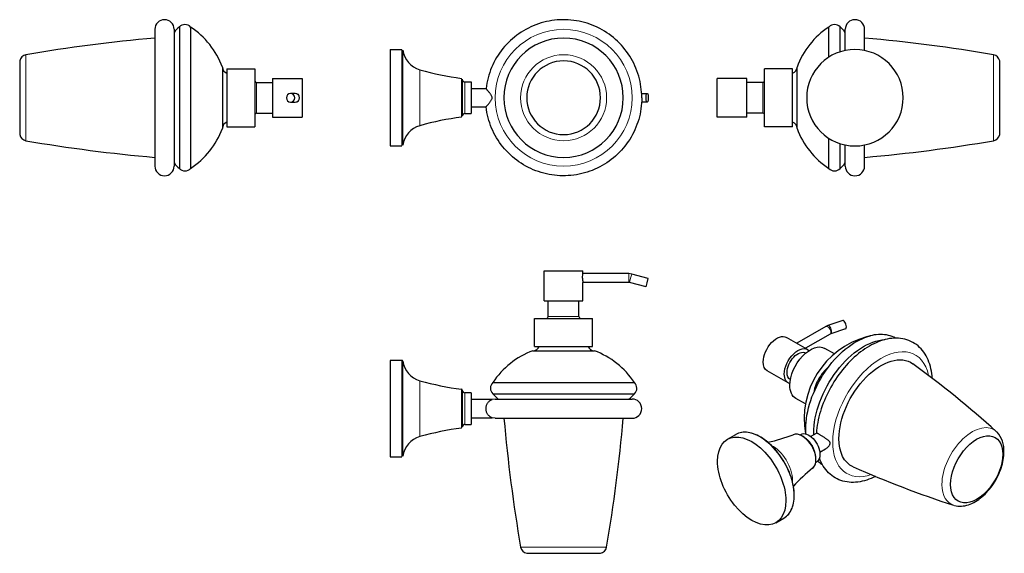
# Model space of a CAD drawing. Units: millimetres. Extents: x -89 to 472, y 84 to 389.
import ezdxf

# ---------------------------------------------------------------- set-up
doc = ezdxf.new("R2010")
doc.units = ezdxf.units.MM
doc.layers.get('0').update_dxf_attribs({"color": 106, "lineweight": 0})

# ---------------------------------------------------------------- blocks, each defined once
blk = doc.blocks.new('a', base_point=(93.053673, 81.702484))
at = {"color": 0, "linetype": 'Continuous', "lineweight": 30}
for p, q in [((122.179649, 371.643563), (122.179649, 344.143562)), ((122.179649, 371.643563), (128.744295, 371.643563)), ((163.179648, 354.7073), (163.179648, 344.143562)), ((164.679648, 353.143563), (168.179648, 353.143563)), ((168.179648, 353.143563), (168.179648, 344.143562)), ((168.179648, 349.371653), (176.717504, 349.371653)), ((122.179649, 344.143562), (122.179649, 316.643561)), ((163.179648, 344.143562), (163.179648, 333.579825)), ((168.179648, 344.143562), (168.179648, 335.143562)), ((265.364289, 346.643562), (268.525077, 346.643562)), ((168.179648, 338.915472), (176.717511, 338.915472)), ((268.525077, 341.643562), (265.364289, 341.643562)), ((164.679648, 335.143562), (168.179648, 335.143562)), ((122.179649, 316.643561), (128.744295, 316.643561))]:
    blk.add_line(p, q, dxfattribs=at)
at = {"color": 0, "linetype": 'Continuous', "lineweight": 0}
for p, q in [((128.744295, 371.643563), (128.744295, 344.143562)), ((129.238422, 371.219973), (129.238422, 344.143562)), ((139.065463, 360.095731), (139.065463, 344.143562)), ((162.744673, 355.203054), (162.744673, 344.143562)), ((164.679648, 353.143563), (164.679648, 344.143562)), ((128.744295, 344.143562), (128.744295, 316.643561)), ((129.238422, 344.143562), (129.238422, 317.067152)), ((139.065463, 344.143562), (139.065463, 328.191393)), ((162.744673, 344.143562), (162.744673, 333.084071)), ((164.679648, 344.143562), (164.679648, 335.143562))]:
    blk.add_line(p, q, dxfattribs=at)
at = {"color": 0, "linetype": 'Continuous', "lineweight": 30}
for points in [[(265.434662, 344.143555), (265.407166, 345.705811), (265.324768, 347.267578), (265.187561, 348.826569), (264.995636, 350.380463), (264.749146, 351.927032), (264.44812, 353.463928), (264.092773, 354.988922), (263.683533, 356.5), (263.221283, 357.995483), (262.706848, 359.473633), (262.141083, 360.9328), (261.52475, 362.371216), (260.858765, 363.787231), (260.143921, 365.179077), (259.381073, 366.545105), (258.571045, 367.883606), (257.714661, 369.192841), (256.812775, 370.4711), (255.866211, 371.716705), (254.875916, 372.928009), (253.843262, 374.103638), (252.769684, 375.242218), (251.656647, 376.342438), (250.505615, 377.402924), (249.318039, 378.422424), (248.095367, 379.399506), (246.839081, 380.332947), (245.550781, 381.221588), (244.232132, 382.064484), (242.884781, 382.860535), (241.510361, 383.608795), (240.110565, 384.308167), (238.687012, 384.957703), (237.241364, 385.556335), (235.775406, 386.103424), (234.291016, 386.598511), (232.790115, 387.04126), (231.274597, 387.431274), (229.746353, 387.768188), (228.207275, 388.051636), (226.659302, 388.281189), (225.104294, 388.456543), (223.544174, 388.57724), (221.980835, 388.642944), (220.416183, 388.65329), (218.852112, 388.608093), (217.290558, 388.507629), (215.733429, 388.352234), (214.182632, 388.142303), (212.640106, 387.878113), (211.107758, 387.560028), (209.587509, 387.188446), (208.081284, 386.763641), (206.590988, 386.286041), (205.118469, 385.756165), (203.665497, 385.174835), (202.233826, 384.542877), (200.825256, 383.861023), (199.441528, 383.130127), (198.084427, 382.350983), (196.755692, 381.524414), (195.456863, 380.651581), (194.189468, 379.733643), (192.955002, 378.771851), (191.754959, 377.767426), (190.590836, 376.721558), (189.464142, 375.635498), (188.376389, 374.510437), (187.328979, 373.347717), (186.323151, 372.148804), (185.360153, 370.915283), (184.441208, 369.648621), (183.56749, 368.350433), (182.739929, 367.022339), (181.959412, 365.666016), (181.226822, 364.283142), (180.54303, 362.875427), (179.908936, 361.444519), (179.325745, 359.992218), (178.794739, 358.520264), (178.317047, 357.030457), (177.890915, 355.52478), (177.513351, 354.00531), (177.200958, 352.472992), (176.922165, 350.931519), (176.717667, 349.371643)], [(180.201614, 344.143616), (180.159256, 344.534088), (180.045471, 344.908569), (179.883423, 345.261688), (179.693176, 345.595978), (179.486755, 345.915131), (179.271439, 346.221832), (179.052048, 346.517853), (178.831985, 346.804199), (178.613525, 347.081024), (178.398773, 347.348236), (178.189468, 347.605255), (177.987228, 347.851257), (177.793716, 348.085022), (177.610535, 348.305267), (177.439438, 348.510284), (177.282166, 348.698334), (177.140549, 348.867401), (177.016495, 349.015411), (176.911804, 349.140228), (176.828278, 349.239807), (176.767319, 349.312469), (176.730194, 349.35672), (176.717712, 349.371613)], [(265.434662, 344.143555), (265.407166, 342.581329), (265.324768, 341.019562), (265.187561, 339.460571), (264.995636, 337.906647), (264.749146, 336.360077), (264.44812, 334.823181), (264.092773, 333.298218), (263.683533, 331.787109), (263.221283, 330.291656), (262.706848, 328.813477), (262.141083, 327.35434), (261.52478, 325.915894), (260.858765, 324.499908), (260.143921, 323.108032), (259.381073, 321.742004), (258.571045, 320.403534), (257.714661, 319.094299), (256.812775, 317.81604), (255.866211, 316.570404), (254.875916, 315.3591), (253.843262, 314.183502), (252.769684, 313.044922), (251.656662, 311.944702), (250.505615, 310.884186), (249.318039, 309.864716), (248.095367, 308.887604), (246.839081, 307.954193), (245.550781, 307.065521), (244.232132, 306.222656), (242.884781, 305.426575), (241.510376, 304.678345), (240.110565, 303.978943), (238.687012, 303.329437), (237.241364, 302.730774), (235.775406, 302.183716), (234.291031, 301.688599), (232.790115, 301.24585), (231.274597, 300.855835), (229.746353, 300.518921), (228.207291, 300.235504), (226.659302, 300.00592), (225.104294, 299.830597), (223.544174, 299.709869), (221.980835, 299.644165), (220.416183, 299.63382), (218.852127, 299.679016), (217.290558, 299.77948), (215.733429, 299.934875), (214.182632, 300.144836), (212.640106, 300.409027), (211.107758, 300.727081), (209.587509, 301.098694), (208.081284, 301.523468), (206.590988, 302.001099), (205.118469, 302.530945), (203.665497, 303.112274), (202.233826, 303.744263), (200.825256, 304.426086), (199.441528, 305.156982), (198.084427, 305.936127), (196.755692, 306.762695), (195.456863, 307.635559), (194.189468, 308.553497), (192.955002, 309.515259), (191.754959, 310.519684), (190.590836, 311.565552), (189.464157, 312.651611), (188.376389, 313.776672), (187.328979, 314.939423), (186.323151, 316.138306), (185.360153, 317.371857), (184.441208, 318.638489), (183.56749, 319.936707), (182.739929, 321.264801), (181.959412, 322.621124), (181.226822, 324.003967), (180.54303, 325.411682), (179.908936, 326.84259), (179.325745, 328.294922), (178.794739, 329.766876), (178.317047, 331.256683), (177.890915, 332.762329), (177.513351, 334.28183), (177.200958, 335.814148), (176.922165, 337.355621), (176.717667, 338.915497)], [(176.717712, 338.915527), (176.729065, 338.929047), (176.762985, 338.969482), (176.818802, 339.036011), (176.895508, 339.127472), (176.991806, 339.242279), (177.106186, 339.378693), (177.237061, 339.534882), (177.382828, 339.709076), (177.54184, 339.899475), (177.712524, 340.10437), (177.893341, 340.322296), (178.082855, 340.55191), (178.279617, 340.792206), (178.482224, 341.042236), (178.689194, 341.301331), (178.898941, 341.569153), (179.109558, 341.845673), (179.318893, 342.131226), (179.523712, 342.426819), (179.719345, 342.734192), (179.89917, 343.055756), (180.051682, 343.395142), (180.159546, 343.75354), (180.201614, 344.143616)]]:
    blk.add_lwpolyline(points, dxfattribs=at)
at = {"color": 0, "linetype": 'Continuous', "lineweight": 0}
for radius, start, end in [(39.012542, 0, 180), (24.5, 0, 180), (39.012542, 180, 0), (24.5, 180, 0)]:
    blk.add_arc((220.922125, 344.143562), radius, start, end, dxfattribs=at)
at = {"color": 0, "linetype": 'Continuous', "lineweight": 30}
for centre, radius, start, end in [((220.922125, 344.143562), 34, 0, 180), ((142.828107, 373.322287), 13.751337, 188.793904, 254.120193), ((220.922125, 344.143562), 21, 0, 180), ((184.203417, 518.804225), 165.002488, 254.123827, 262.527459), ((164.680042, 354.643957), 1.500394, 180.01505, 269.98495), ((220.922125, 344.143562), 34, 180, 0), ((220.922125, 344.143562), 21, 180, 0), ((184.203417, 169.482899), 165.002488, 97.472541, 105.876173), ((164.680042, 333.643168), 1.500394, 90.01505, 179.98495), ((142.828107, 314.964838), 13.751337, 105.879807, 171.206096)]:
    blk.add_arc(centre, radius, start, end, dxfattribs=at)
at = {"color": 0, "linetype": 'Continuous', "lineweight": 30, "extrusion": (0, 0, -1)}
for start_param, end_param in [(0, 3.1415926536), (3.1415926536, 6.2831853072)]:
    blk.add_ellipse((268.525077, 344.143562), major_axis=(0, -2.5), ratio=0.258819, start_param=start_param, end_param=end_param, dxfattribs=at)
blk = doc.blocks.new('b', base_point=(93.053673, 81.702484))
at = {"color": 0, "linetype": 'Continuous', "lineweight": 30}
for p, q in [((209.922117, 245.346694), (231.922117, 245.346694)), ((209.922117, 228.346694), (209.922117, 245.346694)), ((231.63426, 241.346694), (231.922117, 243.846694)), ((231.922117, 243.846694), (231.922117, 245.346694)), ((258.066376, 243.846694), (231.922117, 243.846694)), ((259.748699, 243.625212), (258.066376, 243.846694)), ((269.172117, 241.100215), (259.748699, 243.625212)), ((231.922117, 228.346694), (231.922117, 238.846694)), ((258.066376, 238.846694), (231.922117, 238.846694)), ((267.878022, 236.270586), (258.454604, 238.795583)), ((267.878022, 236.270586), (268.525069, 238.685401)), ((268.525069, 238.685401), (269.172117, 241.100215)), ((209.922117, 228.346694), (231.922117, 228.346694)), ((212.172117, 219.346694), (212.172117, 228.346694)), ((229.672117, 219.346694), (229.672117, 228.346694)), ((204.422117, 218.346694), (237.422117, 218.346694)), ((204.422117, 202.346694), (204.422117, 218.346694)), ((237.422117, 202.346694), (237.422117, 218.346694)), ((204.422117, 202.346694), (237.422117, 202.346694)), ((203.422117, 199.846694), (238.422117, 199.846694)), ((128.744287, 194.346695), (122.179641, 194.346695)), ((122.179641, 194.346695), (122.179641, 139.346693)), ((180.599163, 181.722402), (261.245071, 181.722402)), ((163.17964, 177.410432), (163.17964, 156.282957)), ((168.17964, 175.846695), (164.67964, 175.846695)), ((168.17964, 175.846695), (168.17964, 157.846694)), ((180.550592, 175.30134), (261.293642, 175.30134)), ((180.201632, 172.074785), (168.17964, 172.074785)), ((181.908019, 172.346694), (180.201632, 172.074785)), ((181.909575, 172.346694), (259.934659, 172.346694)), ((164.67964, 157.846694), (168.17964, 157.846694)), ((168.17964, 161.618604), (180.2016, 161.618604)), ((181.908019, 161.346695), (180.2016, 161.618614)), ((181.909575, 161.346694), (259.934659, 161.346694)), ((122.179641, 139.346693), (128.744287, 139.346693)), ((199.922117, 84.346694), (241.922117, 84.346694))]:
    blk.add_line(p, q, dxfattribs=at)
at = {"color": 0, "linetype": 'Continuous', "lineweight": 0}
for p, q in [((258.066376, 241.346694), (258.066376, 243.846694)), ((258.066376, 238.846694), (258.066376, 241.346694)), ((259.101652, 241.210398), (259.748699, 243.625212)), ((258.454604, 238.795583), (259.101652, 241.210398)), ((212.172117, 219.346694), (229.672117, 219.346694)), ((128.744287, 194.346695), (128.744287, 139.346693)), ((129.238414, 193.923105), (129.238414, 139.770284)), ((139.065455, 182.798863), (139.065455, 150.894526)), ((162.744665, 177.906186), (162.744665, 155.787203)), ((164.67964, 175.846695), (164.67964, 157.846694)), ((196.422117, 87.846694), (245.422117, 87.846694))]:
    blk.add_line(p, q, dxfattribs=at)
at = {"color": 0, "linetype": 'Continuous', "lineweight": 30}
blk.add_lwpolyline([(180.201599, 161.618607), (180.151108, 161.636108), (180.017624, 161.685501), (179.831253, 161.761856), (179.61586, 161.861694), (179.384949, 161.983551), (179.14621, 162.126953), (178.905167, 162.291824), (178.665161, 162.47847), (178.429031, 162.687195), (178.199142, 162.918411), (177.977661, 163.172455), (177.766724, 163.449554), (177.568481, 163.749771), (177.385239, 164.072876), (177.219299, 164.418243), (177.073135, 164.784729), (176.949158, 165.170563), (176.849792, 165.573288), (176.777054, 165.989548), (176.732635, 166.415253), (176.717697, 166.845963), (176.732529, 167.276688), (176.77684, 167.702484), (176.849487, 168.118759), (176.948807, 168.521515), (177.072662, 168.907318), (177.218765, 169.273758), (177.384628, 169.619308), (177.567841, 169.942596), (177.766022, 170.242859), (177.976913, 170.52002), (178.19838, 170.774155), (178.428238, 171.005447), (178.664337, 171.214249), (178.904312, 171.400955), (179.145432, 171.565918), (179.384048, 171.709366), (179.615173, 171.831329), (179.830582, 171.931229), (180.016876, 172.007629), (180.150909, 172.05719), (180.20163, 172.074783)], dxfattribs=at)
for centre, radius, start, end in [((242.981914, 241.386724), 11.347725, 180.202116, 192.934443), ((211.171706, 219.347105), 1.00041, 270.031605, 359.976498), ((230.672117, 219.346694), 1, 180, 270), ((203.422817, 203.545715), 3.69902, 269.99582, 341.086196), ((238.422117, 203.546694), 3.7, 198.924644, 270), ((219.75608, 155.846197), 46.934445, 110.366045, 146.541933), ((222.0838, 155.840714), 46.9411, 33.46072, 69.631301), ((128.744287, 193.846695), 0.5, 8.790333, 90), ((142.826909, 196.024368), 13.75, 188.790333, 254.123764), ((184.202905, 341.504914), 165, 254.123764, 262.527522), ((183.68442, 178.48835), 4.469665, 133.651151, 225.482058), ((258.160131, 178.488352), 4.469444, 314.515016, 46.351775), ((162.67964, 177.410432), 0.5, 0, 82.527522), ((164.67964, 177.346695), 1.5, 180, 270), ((195.794074, 188.417734), 20.109787, 220.710652, 233.050447), ((246.055862, 188.411644), 20.101492, 306.946997, 319.291904), ((259.934659, 166.846694), 5.5, 270, 90), ((164.680034, 156.3463), 1.500394, 90.01505, 179.98495), ((1074.627589, 238.720191), 891.071077, 184.981381, 189.748111), ((-632.779059, 238.719636), 891.066748, 350.251877, 355.01863), ((184.20341, -7.813969), 165.002488, 97.472541, 105.876173), ((142.828099, 137.66797), 13.751337, 105.879807, 171.206096), ((200.960193, 88.884771), 4.655291, 192.884619, 257.115381), ((240.887077, 88.881734), 4.651655, 282.8565, 347.1435)]:
    blk.add_arc(centre, radius, start, end, dxfattribs=at)
blk = doc.blocks.new('c', base_point=(93.053673, 81.702484))
at = {"color": 0, "linetype": 'Continuous', "lineweight": 30}
for p, q in [((372.020147, 367.272838), (372.020147, 384.466516)), ((378.44121, 370.311654), (378.44121, 384.515087)), ((381.395855, 371.087951), (381.395855, 383.156104)), ((392.395855, 371.087951), (392.395855, 383.156104)), ((469.395855, 344.143562), (469.395855, 365.143562)), ((335.395855, 344.143562), (335.395855, 360.643562)), ((351.395855, 360.643562), (335.395855, 360.643562)), ((351.395855, 344.143562), (351.395855, 360.643562)), ((353.895855, 344.143562), (353.895855, 361.643562)), ((308.395855, 344.143562), (308.395855, 355.143562)), ((325.395855, 355.143562), (308.395855, 355.143562)), ((325.395855, 344.143562), (325.395855, 355.143562)), ((334.395855, 352.893562), (325.395855, 352.893562)), ((308.395855, 333.143562), (308.395855, 344.143562)), ((325.395855, 333.143562), (325.395855, 344.143562)), ((335.395855, 327.643562), (335.395855, 344.143562)), ((351.395855, 327.643562), (351.395855, 344.143562)), ((353.895855, 326.643562), (353.895855, 344.143562)), ((469.395855, 323.143562), (469.395855, 344.143562)), ((325.395855, 333.143562), (308.395855, 333.143562)), ((334.395855, 335.393562), (325.395855, 335.393562)), ((351.395855, 327.643562), (335.395855, 327.643562)), ((372.020147, 303.820609), (372.020147, 321.014287)), ((378.44121, 303.772038), (378.44121, 317.975471)), ((381.395855, 305.13102), (381.395855, 317.199174)), ((392.395855, 305.13102), (392.395855, 317.199174))]:
    blk.add_line(p, q, dxfattribs=at)
at = {"color": 0, "linetype": 'Continuous', "lineweight": 0}
for p, q in [((465.895855, 344.143562), (465.895855, 368.643562)), ((334.395855, 344.143562), (334.395855, 352.893562)), ((334.395855, 335.393562), (334.395855, 344.143562)), ((465.895855, 319.643562), (465.895855, 344.143562))]:
    blk.add_line(p, q, dxfattribs=at)
at = {"color": 0, "linetype": 'Continuous', "lineweight": 30}
for centre, radius, start, end in [((386.895855, 383.156848), 5.5, 359.992254, 179.991539), ((397.896353, 345.309599), 46.934445, 123.458067, 159.633955), ((375.2542, 381.381259), 4.469665, 44.517942, 136.348849), ((365.324816, 369.271605), 20.109787, 36.949553, 49.289348), ((315.022358, -509.56191), 891.071077, 80.251889, 85.018619), ((386.895859, 344.143562), 27.500001, 0, 180), ((464.857779, 364.105486), 4.655291, 12.884619, 77.115381), ((350.196835, 361.642862), 3.69902, 288.913804, 0.00418), ((334.395445, 353.893973), 1.00041, 270.023502, 359.968395), ((386.895859, 344.143562), 27.500001, 180, 0), ((334.395445, 334.393152), 1.00041, 0.031605, 89.976498), ((350.196835, 326.644262), 3.69902, 359.99582, 71.086196), ((397.896353, 342.977525), 46.934445, 200.366045, 236.541933), ((464.857779, 324.181638), 4.655291, 282.884619, 347.115381), ((315.022358, 1197.849035), 891.071077, 274.981381, 279.748111), ((375.2542, 306.905866), 4.469665, 223.651151, 315.482058), ((365.324816, 319.015519), 20.109787, 310.710652, 323.050447), ((386.895855, 305.130277), 5.5, 180.008461, 0.007746)]:
    blk.add_arc(centre, radius, start, end, dxfattribs=at)
blk = doc.blocks.new('d', base_point=(93.053673, 81.702484))
at = {"color": 0, "linetype": 'Continuous', "lineweight": 30}
for p, q in [((370.244986, 213.664886), (353.730028, 204.129971)), ((371.532843, 214.238538), (370.244986, 213.664886)), ((379.981648, 217.054806), (371.532843, 214.238538)), ((372.744986, 209.33476), (358.730028, 201.24322)), ((381.562787, 212.31139), (373.113982, 209.495122)), ((359.922417, 200.554794), (347.901601, 207.495015)), ((375.195583, 198.087681), (369.743484, 201.235451)), ((348.922416, 181.502236), (336.901601, 188.442457)), ((358.695499, 169.508891), (353.243484, 172.656613)), ((358.99885, 152.429843), (358.913179, 157.184513)), ((314.338008, 149.425497), (318.979914, 152.105503)), ((355.569102, 151.86832), (356.11492, 152.183448)), ((361.663766, 151.03165), (364.942254, 152.924486)), ((366.891857, 141.976331), (370.170349, 143.869169)), ((364.569314, 136.279984), (365.114921, 136.59499)), ((341.83801, 101.794099), (346.479916, 104.474105))]:
    blk.add_line(p, q, dxfattribs=at)
for points in [[(410.100098, 207.034225), (409.102905, 207.529678), (408.073608, 207.959625), (407.015717, 208.323318), (405.932678, 208.619995), (404.827942, 208.84906), (403.704529, 209.01091), (402.565125, 209.106491), (401.412567, 209.136749), (400.249512, 209.102631), (399.078033, 209.005219), (397.899536, 208.845688), (396.715332, 208.625229), (395.526886, 208.345001), (394.335541, 208.00621), (393.142639, 207.610031), (391.949615, 207.157639), (390.757843, 206.650223), (389.568665, 206.088974), (388.383423, 205.475143), (387.203491, 204.809967), (385.97757, 204.061401)], [(430.930725, 184.154251), (430.824158, 185.563629), (430.666168, 186.948288), (430.456238, 188.306274), (430.193939, 189.635681), (429.878754, 190.934601), (429.510162, 192.201126), (429.087708, 193.43335), (428.61087, 194.629349), (428.079163, 195.787231), (427.492218, 196.904922), (426.85025, 197.979584), (426.153625, 199.008163), (425.40271, 199.987625), (424.598083, 200.914902), (423.741211, 201.786697), (422.834076, 202.599701), (421.878601, 203.350586), (420.877472, 204.036621), (419.834381, 204.655731), (418.752991, 205.205917), (417.637024, 205.68515), (416.490173, 206.091568), (415.316101, 206.424759), (414.1185, 206.685135), (412.901062, 206.873154), (411.66745, 206.989227), (410.420898, 207.034058), (409.163544, 207.008972), (407.897369, 206.915421), (406.624298, 206.754852), (405.346344, 206.528702), (404.065399, 206.238388), (402.783264, 205.885345), (401.50116, 205.47084), (400.220154, 204.996155), (398.941467, 204.462555), (397.666199, 203.871323), (396.395477, 203.22374), (395.130554, 202.521088), (393.872833, 201.764694), (392.623596, 200.955856), (391.384186, 200.095871), (390.155945, 199.186081), (388.940216, 198.227753), (387.738342, 197.222229), (386.551727, 196.170929), (385.381805, 195.075531), (384.230164, 193.937775), (383.098236, 192.759384), (381.98761, 191.542099), (380.89975, 190.287643), (379.836182, 188.997772), (378.798431, 187.674255), (377.787811, 186.319138), (376.805786, 184.93454), (375.853668, 183.522552), (374.932861, 182.085312), (374.044739, 180.624924), (373.190674, 179.143478), (372.371979, 177.643143), (371.589905, 176.126129), (370.845612, 174.594742), (370.140228, 173.051254), (369.474884, 171.49794), (368.850464, 169.936996), (368.267792, 168.370651), (367.727722, 166.801071), (367.23111, 165.230469), (366.7789, 163.661102), (366.372375, 162.095322), (366.012817, 160.535492), (365.699646, 158.9832), (365.429993, 157.439087), (365.214905, 155.909348), (365.037292, 154.38884), (364.919098, 152.884567)], [(371.859253, 190.637314), (371.068176, 189.960266), (370.285217, 189.213608), (369.51825, 188.402557), (368.77356, 187.533432), (368.057037, 186.612808), (367.374695, 185.647217), (366.732239, 184.643295), (366.134216, 183.608475), (365.58429, 182.550629), (365.086243, 181.477676), (364.643738, 180.397491), (364.260468, 179.318008), (363.938965, 178.247635), (363.680573, 177.195435), (363.478668, 176.121109)], [(346.479919, 104.474106), (347.2117, 104.943161), (347.902191, 105.480713), (348.549194, 106.084251), (349.150421, 106.751266), (349.703644, 107.479248), (350.206604, 108.265671), (350.657288, 109.107986), (351.054993, 110.003448), (351.399261, 110.949234), (351.689697, 111.942558), (351.925873, 112.980591), (352.107391, 114.060547), (352.233826, 115.179604), (352.304779, 116.334969), (352.319916, 117.52375), (352.279572, 118.742584), (352.184357, 119.987907), (352.034821, 121.256157), (351.831604, 122.543793), (351.575287, 123.847237), (351.266449, 125.162933), (350.90567, 126.487335), (350.493561, 127.816864), (350.031067, 129.147934), (349.519836, 130.476852), (348.96167, 131.799896), (348.358337, 133.113388), (347.711609, 134.413589), (347.023285, 135.696808), (346.295105, 136.959351), (345.5289, 138.197495), (344.726562, 139.407684), (343.890594, 140.586685), (343.023529, 141.731354), (342.127899, 142.838531), (341.206207, 143.905045), (340.260986, 144.92775), (339.2948, 145.903488), (338.310181, 146.829163), (337.309814, 147.702377), (336.296478, 148.521194), (335.272949, 149.283691), (334.241974, 149.98793), (333.20639, 150.631989), (332.168945, 151.213928), (331.132385, 151.731827), (330.099548, 152.183762), (329.073181, 152.56781), (328.055969, 152.882751), (327.050598, 153.127869), (326.059692, 153.302475), (325.085876, 153.405899), (324.131836, 153.437424), (323.200195, 153.396393), (322.293671, 153.282257), (321.415405, 153.095444), (320.568756, 152.836823), (319.757111, 152.507294), (318.979919, 152.105499)], [(362.790588, 132.929993), (363.205933, 133.318771), (363.574066, 133.768066), (363.892456, 134.272766), (364.158539, 134.82785), (364.371307, 135.428909), (364.53064, 136.071945), (364.636444, 136.753036), (364.68869, 137.468124), (364.687836, 138.212692), (364.634583, 138.981949), (364.529694, 139.771103), (364.373871, 140.575317), (364.167908, 141.389816), (363.912903, 142.209595), (363.611023, 143.029282), (363.264465, 143.843414), (362.875427, 144.646591), (362.446228, 145.433395), (361.979736, 146.198776), (361.47937, 146.937943), (360.948517, 147.646149), (360.390533, 148.318588), (359.808807, 148.950485), (359.206879, 149.537445), (358.58847, 150.07608), (357.95752, 150.563187), (357.31781, 150.99556), (356.673218, 151.370041), (356.027557, 151.683517), (355.384521, 151.933731), (354.74765, 152.11879), (354.120544, 152.236771), (353.506775, 152.285767), (352.910248, 152.26416), (352.336365, 152.171478), (351.778778, 152.003021)], [(372.812531, 147.162842), (372.772186, 147.470535), (372.662201, 147.746964), (372.501678, 147.995682), (372.307007, 148.225693), (372.087677, 148.444351), (371.849274, 148.656601), (371.595367, 148.865799), (371.328217, 149.074127), (371.049347, 149.282806), (370.76001, 149.492691), (370.461243, 149.704147), (370.153992, 149.917267), (369.839325, 150.13179), (369.518341, 150.347382), (369.192383, 150.563278), (368.862915, 150.77861), (368.531799, 150.992188), (368.201141, 151.202621), (367.873413, 151.408249), (367.5513, 151.607285), (367.237854, 151.797775), (366.936127, 151.977737), (366.6492, 152.145309), (366.379883, 152.298813), (366.130676, 152.436829), (365.903534, 152.55838), (365.69986, 152.662811), (365.520447, 152.749924), (365.365723, 152.819687), (365.235291, 152.872528), (365.128601, 152.90892), (365.045044, 152.929398), (364.983612, 152.934555), (364.942261, 152.924484)], [(370.162506, 143.864639), (370.44397, 144.03714), (370.718384, 144.226303), (370.984985, 144.430878), (371.243042, 144.649902), (371.491608, 144.882492), (371.729584, 145.12793), (371.955719, 145.385635), (372.167603, 145.655228), (372.362152, 145.936356), (372.534332, 146.2285), (372.675751, 146.530579), (372.77356, 146.837753), (372.812531, 147.162842)], [(443.658447, 111.588737), (444.621704, 111.387276), (445.602478, 111.263451), (446.595001, 111.21579), (447.59375, 111.242691), (448.595428, 111.341805), (449.597656, 111.510475), (450.598022, 111.746025), (451.594208, 112.045837), (452.584503, 112.407677), (453.567688, 112.829552), (454.54248, 113.309456), (455.507538, 113.845398), (456.461609, 114.435387), (457.403168, 115.077477), (458.330597, 115.769753), (459.242249, 116.510307), (460.136414, 117.297234), (461.011505, 118.128586), (461.865662, 119.00209), (462.69693, 119.915199), (463.503357, 120.865372), (464.28299, 121.850052), (465.033844, 122.866707), (465.753967, 123.912773), (466.441589, 124.985443), (467.09491, 126.08165), (467.71225, 127.198318), (468.291901, 128.332367), (468.832123, 129.480743), (469.331238, 130.640381), (469.787933, 131.808365), (470.20108, 132.981903), (470.56955, 134.158188), (470.892303, 135.334427), (471.168152, 136.507812), (471.396057, 137.675568), (471.57489, 138.834854), (471.703674, 139.982986), (471.781647, 141.117355), (471.808044, 142.242844)], [(368.399902, 134.807419), (367.741852, 135.235184), (367.103607, 135.693375), (366.486053, 136.181107), (365.612701, 136.954437)], [(398.630737, 128.207153), (397.376892, 127.603989), (396.119171, 127.056183), (394.858765, 126.564896), (393.596832, 126.131287), (392.334503, 125.756523), (391.072998, 125.441803), (389.813812, 125.188568), (388.558472, 124.998329), (387.308563, 124.87262), (386.065674, 124.812958), (384.831451, 124.820808), (383.608551, 124.897026), (382.400177, 125.042114), (381.209534, 125.256584), (380.039856, 125.540924), (378.894318, 125.89563), (377.776154, 126.321198), (376.688873, 126.817207), (375.636383, 127.381866), (374.622681, 128.01326), (373.651184, 128.709167), (372.724304, 129.466766), (371.84436, 130.283188), (371.013672, 131.155609), (370.234253, 132.081085), (369.507019, 133.056549), (368.832672, 134.078888), (368.211548, 135.145172), (367.643799, 136.252945), (367.129425, 137.399734), (366.660461, 138.6035)]]:
    blk.add_lwpolyline(points, dxfattribs=at)
for centre, radius, start, end in [((406.531556, 160.9314), 48.587921, 105.469441, 189.984641), ((66.778788, -291.711404), 599.212536, 48.040121, 53.902205), ((314.923932, 248.721216), 103.502117, 282.508718, 290.859533), ((456.020659, 142.972887), 15.804261, 357.352406, 41.609592), ((428.123439, 52.653828), 103.501897, 129.140461, 137.492067), ((628.665635, 681.505165), 599.212537, 246.097795, 251.959879)]:
    blk.add_arc(centre, radius, start, end, dxfattribs=at)
at = {"color": 0, "linetype": 'Continuous', "lineweight": 0}
for centre, major_axis, ratio, start_param, end_param in [((371.494986, 211.499823), (1.25, -2.165064), 0.57735, 2.3561944902, 3.1415926851), ((372.323413, 211.86683), (0.790569, -2.371708), 0.408248, 2.4568734506, 3.7016833186), ((371.494986, 211.499823), (1.25, -2.165064), 0.57735, 0.0000000315, 2.3561944902), ((372.323413, 211.86683), (0.790569, -2.371708), 0.408248, 6.1020213383, 8.7400587578)]:
    blk.add_ellipse(centre, major_axis=major_axis, ratio=ratio, start_param=start_param, end_param=end_param, dxfattribs=at)
at = {"color": 0, "linetype": 'Continuous', "lineweight": 30}
for start_param, end_param in [(2.4568734506, 3.1415926827), (0.0000000291, 2.4568734506)]:
    blk.add_ellipse((380.772218, 214.683098), major_axis=(0.790569, -2.371708), ratio=0.408248, start_param=start_param, end_param=end_param, dxfattribs=at)
at = {"color": 0, "linetype": 'Continuous', "lineweight": 30, "extrusion": (0, 0, -1)}
for centre, major_axis, start_param, end_param in [((342.401601, 197.968736), (-5.5, -9.526279), 0.7853981634, 3.1415926764), ((387.39077, 171.994228), (-20.161477, -34.920702), 0.8349826976, 2.6553328707), ((361.493484, 186.946032), (-8.25, -14.289419), 0.7853981634, 3.1415926764), ((391.931146, 169.37284), (-20.185762, -34.962766), 0.7853981634, 2.791141439), ((354.422416, 191.028515), (-5.5, -9.526279), 0.7853981634, 3.2989294954), ((354.422416, 191.028515), (-4.375, -7.577722), 0.7853981634, 3.1415926764), ((401.798571, 163.67588), (-17, -29.444864), 0.7853981634, 3.2032636421), ((342.401601, 197.968736), (-5.5, -9.526279), 0.0000000229, 0.7853981634), ((354.422416, 191.028515), (-5.5, -9.526279), 6.125848511, 7.0685834706), ((354.422416, 191.028515), (-4.375, -7.577722), 0.0000000229, 0.7853981634), ((361.493484, 186.946032), (-8.25, -14.289419), 0.0000000229, 0.7853981634), ((328.088009, 125.609798), (-13.75, 23.815699), 5.4977871438, 8.6393797974), ((360.614921, 144.389219), (-4.5, 7.794229), -0.0000000315, 2.3561944902), ((387.39077, 171.994228), (-20.161477, -34.920702), 0.6885598665, 0.7853981634), ((391.931146, 169.37284), (-20.185762, -34.962766), 0.7591140161, 0.7853981634), ((456.245793, 132.240761), (-10.5, -18.186533), 0.7853981634, 3.926990817), ((401.798571, 163.67588), (-17, -29.444864), 6.2215143644, 7.0685834706), ((360.614921, 144.389219), (-4.5, 7.794229), 2.3561944902, 3.1415926221), ((456.245793, 132.240761), (-10.5, -18.186533), 3.926990817, 7.0685834706), ((328.088009, 125.609798), (-13.75, 23.815699), 2.3561944902, 5.4977871438)]:
    blk.add_ellipse(centre, major_axis=major_axis, ratio=0.57735, start_param=start_param, end_param=end_param, dxfattribs=at)
at = {"color": 0, "linetype": 'Continuous', "lineweight": 0, "extrusion": (0, 0, -1)}
for centre, major_axis, start_param, end_param in [((401.798571, 163.67588), (-19.506271, -33.785853), 0.7853981634, 3.7212127507), ((453.770919, 133.66963), (-12.25, -21.217622), 0.7853981634, 3.3036859221), ((332.729915, 128.289804), (-13.75, 23.815699), -0.0000000315, 2.3561944902), ((356.771813, 142.1704), (-5.529746, 9.577801), 0.0928797883, 2.3561944902), ((340.028083, 132.503403), (-7.976084, 13.814984), 0.7164759417, 2.3561944902), ((358.140047, 142.96035), (-4.5, 7.794229), 0.9000784906, 2.2417090127), ((401.798571, 163.67588), (-19.506271, -33.785853), 5.7035652558, 7.0685834706), ((356.771813, 142.1704), (-5.529746, 9.577801), 2.3561944902, 3.0487131901), ((340.028083, 132.503403), (-7.976084, 13.814984), 2.3561944902, 2.4254246373), ((453.770919, 133.66963), (-12.25, -21.217622), 6.1210918715, 7.0685834706), ((332.729915, 128.289804), (-13.75, 23.815699), 2.3561944902, 3.1415926221)]:
    blk.add_ellipse(centre, major_axis=major_axis, ratio=0.57735, start_param=start_param, end_param=end_param, dxfattribs=at)
blk = doc.blocks.new('e', base_point=(97.276947, 0))
at = {"color": 0, "linetype": 'Continuous', "lineweight": 30}
for p, q in [((-11.975629, 383.156135), (-11.975629, 344.143593)), ((-0.975629, 383.156135), (-0.975629, 344.143593)), ((1.979017, 384.515118), (1.979017, 344.143593)), ((8.400079, 384.466547), (8.400079, 344.143593)), ((-88.975629, 365.143593), (-88.975629, 344.143593)), ((26.524371, 361.643593), (26.524371, 344.143593)), ((29.024371, 360.643593), (29.024371, 344.143593)), ((29.024371, 360.643593), (45.024371, 360.643593)), ((45.024371, 360.643593), (45.024371, 344.143593)), ((55.024371, 355.143593), (55.024371, 344.143593)), ((55.024371, 355.143593), (72.024371, 355.143593)), ((72.024371, 355.143593), (72.024371, 344.143593)), ((46.024371, 352.893593), (55.024371, 352.893593)), ((-88.975629, 344.143593), (-88.975629, 323.143593)), ((-11.975629, 344.143593), (-11.975629, 305.131051)), ((-0.975629, 344.143593), (-0.975629, 305.131051)), ((1.979017, 344.143593), (1.979017, 303.772068)), ((8.400079, 344.143593), (8.400079, 303.820639)), ((26.524371, 344.143593), (26.524371, 326.643593)), ((29.024371, 344.143593), (29.024371, 327.643593)), ((45.024371, 344.143593), (45.024371, 327.643593)), ((55.024371, 344.143593), (55.024371, 333.143593)), ((67.888073, 346.643593), (65.363075, 346.643593)), ((68.024369, 346.643593), (67.888073, 346.643593)), ((72.024371, 344.143593), (72.024371, 333.143593)), ((65.363075, 341.643593), (67.888073, 341.643593)), ((67.888073, 341.643593), (68.024369, 341.643593)), ((46.024371, 335.393593), (55.024371, 335.393593)), ((55.024371, 333.143593), (72.024371, 333.143593)), ((29.024371, 327.643593), (45.024371, 327.643593))]:
    blk.add_line(p, q, dxfattribs=at)
at = {"color": 0, "linetype": 'Continuous', "lineweight": 0}
for p, q in [((-85.475629, 368.643593), (-85.475629, 344.143593)), ((46.024371, 352.893593), (46.024371, 344.143593)), ((-85.475629, 344.143593), (-85.475629, 319.643593)), ((46.024371, 344.143593), (46.024371, 335.393593))]:
    blk.add_line(p, q, dxfattribs=at)
at = {"color": 0, "linetype": 'Continuous', "lineweight": 30}
for centre, radius, start, end in [((-6.475629, 383.156878), 5.5, 0.008461, 180.007746), ((15.09541, 369.271636), 20.109787, 130.710652, 143.050447), ((5.166026, 381.38129), 4.469665, 43.651151, 135.482058), ((-17.476127, 345.30963), 46.934445, 20.366045, 56.541933), ((65.397868, -509.56188), 891.071077, 94.981381, 99.748111), ((-84.437553, 364.105517), 4.655291, 102.884619, 167.115381), ((30.223391, 361.642893), 3.69902, 179.99582, 251.086196), ((46.024781, 353.894003), 1.00041, 180.031605, 269.976498), ((65.449763, 344.143593), 2.501503, 91.985946, 268.014054), ((65.276387, 344.143593), 2.501503, 271.985946, 88.014054), ((68.024369, 344.143593), 2.5, 90, 93.120601), ((68.024369, 344.143593), 2.5, 270, 90), ((68.024369, 344.143593), 2.5, 266.879399, 270), ((46.024781, 334.393182), 1.00041, 90.023502, 179.968395), ((-17.476127, 342.977556), 46.934445, 303.458067, 339.633955), ((30.223391, 326.644293), 3.69902, 108.913804, 180.00418), ((-84.437553, 324.181669), 4.655291, 192.884619, 257.115381), ((65.397868, 1197.849065), 891.071077, 260.251889, 265.018619), ((-6.475629, 305.130307), 5.5, 179.992254, 359.991539), ((15.09541, 319.01555), 20.109787, 216.949553, 229.289348), ((5.166026, 306.905896), 4.469665, 224.517942, 316.348849)]:
    blk.add_arc(centre, radius, start, end, dxfattribs=at)
at = {"color": 0, "linetype": 'Continuous', "lineweight": 0}
blk.add_arc((67.801385, 344.143593), 2.501503, 271.985946, 88.014054, dxfattribs=at)

msp = doc.modelspace()

# ---------------------------------------------------------------- block references
at = {"color": 7, "linetype": 'Continuous', "lineweight": 0, "true_color": 0xf7f7f7}
for name, p in [('e', (97.276947, 0)), ('a', (93.053673, 81.702484)), ('c', (93.053673, 81.702484)), ('b', (93.053673, 81.702484)), ('d', (93.053673, 81.702484))]:
    msp.add_blockref(name, p, dxfattribs=at)

doc.saveas('drawing.dxf')
